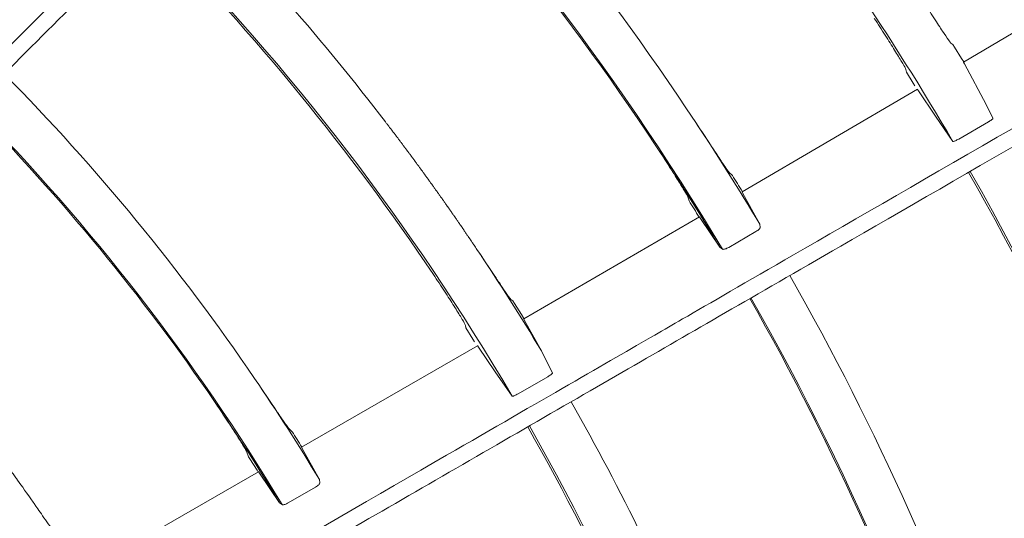
# Model space of a CAD drawing. Extents: x 0 to 420, y 0 to 297.
# Drawn here: x 123 to 127, y 177 to 179 of the extents above; entities that cross this region are included whole.
import ezdxf

# ---------------------------------------------------------------- set-up
doc = ezdxf.new("R2010")
doc.units = 0
doc.layers.add('M0', color=3, linetype='CONTINUOUS')

msp = doc.modelspace()

# ---------------------------------------------------------------- linework, layer by layer
at = {"layer": 'M0', "color": 1, "linetype": 'CONTINUOUS', "lineweight": 13}
for p, q in [((126.934763, 178.606916), (126.654125, 178.441829)), ((126.617531, 178.502746), (126.610579, 178.507645)), ((126.623091, 178.493968), (126.617531, 178.502746)), ((126.647592, 178.454707), (126.623091, 178.493968)), ((126.655151, 178.442434), (126.647592, 178.454707)), ((126.657523, 178.435216), (126.654364, 178.441106)), ((126.654364, 178.441106), (126.65473, 178.440806)), ((126.734017, 178.294024), (126.657523, 178.435216)), ((126.45355, 178.415453), (126.454824, 178.407211)), ((126.454824, 178.407211), (126.478729, 178.3684)), ((126.478729, 178.3684), (126.484542, 178.358981)), ((126.493468, 178.346866), (125.880965, 177.98864)), ((126.493842, 178.34623), (126.493745, 178.346647)), ((126.493745, 178.346647), (126.497561, 178.34119)), ((126.497561, 178.34119), (126.556233, 178.253037)), ((126.757364, 178.24558), (126.734017, 178.294024)), ((126.556233, 178.253037), (126.61723, 178.164855)), ((126.637874, 178.173166), (126.741524, 178.233114)), ((125.847001, 178.045479), (125.835967, 178.056188)), ((125.884143, 177.982441), (125.881062, 177.988187)), ((125.881062, 177.988187), (125.881414, 177.987877)), ((125.942514, 177.876203), (125.884143, 177.982441)), ((125.690953, 177.97151), (125.695772, 177.956999)), ((125.732007, 177.90123), (125.118323, 177.544885)), ((125.732142, 177.900999), (125.732057, 177.901366)), ((125.732057, 177.901366), (125.735784, 177.896071)), ((125.735784, 177.896071), (125.803332, 177.795249)), ((125.944097, 177.86442), (125.942514, 177.876203)), ((125.834249, 177.794589), (125.929567, 177.849984)), ((124.966975, 177.769275), (124.95468, 177.787641)), ((125.803332, 177.795249), (125.812515, 177.78857)), ((125.08018, 177.607657), (125.072832, 177.612914)), ((125.085781, 177.598935), (125.08018, 177.607657)), ((125.110555, 177.559742), (125.085781, 177.598935)), ((125.118651, 177.546746), (125.110555, 177.559742)), ((125.121032, 177.539604), (125.11797, 177.54528)), ((125.11797, 177.54528), (125.11823, 177.545046)), ((125.119412, 177.545521), (125.118651, 177.546746)), ((125.179838, 177.433029), (125.121032, 177.539604)), ((124.914992, 177.521937), (124.916497, 177.513205)), ((124.916497, 177.513205), (124.940677, 177.474503)), ((124.940677, 177.474503), (124.946564, 177.465088)), ((124.956771, 177.451091), (124.341948, 177.096757)), ((124.956484, 177.451587), (124.956418, 177.451866)), ((124.956418, 177.451866), (124.960122, 177.446637)), ((124.960122, 177.446637), (125.018315, 177.360158)), ((125.218146, 177.355522), (125.179838, 177.433029)), ((125.018315, 177.360158), (125.078002, 177.274812)), ((125.09837, 177.28325), (125.202051, 177.343148)), ((124.309153, 177.151056), (124.29668, 177.16338)), ((124.151132, 177.079506), (124.157035, 177.063104)), ((124.344416, 177.091984), (124.341333, 177.097649)), ((124.341333, 177.097649), (124.341537, 177.097468)), ((124.404536, 176.983644), (124.344416, 177.091984)), ((124.191936, 177.010382), (123.5763, 176.657553)), ((124.191458, 177.011214), (124.191401, 177.011451)), ((124.191401, 177.011451), (124.195139, 177.00622)), ((124.195139, 177.00622), (124.265165, 176.902986)), ((124.405974, 176.972211), (124.404536, 176.983644)), ((124.295798, 176.902602), (124.391231, 176.957814)), ((123.413905, 176.891322), (123.407568, 176.900422)), ((124.265165, 176.902986), (124.274288, 176.896519))]:
    msp.add_line(p, q, dxfattribs=at)
msp.add_circle((117.854083, 173.030529), 11.928, dxfattribs=at)
for centre, radius, start, end in [((117.854037, 173.030359), 10.156603, 30.366728, 44.684107), ((117.853933, 173.030276), 9.429113, 33.474683, 44.659642), ((117.85405, 173.030367), 9.267965, 33.530175, 44.653835), ((117.854005, 173.030334), 9.272469, 30.874368, 44.653952), ((117.854177, 173.030481), 8.546795, 37.499922, 44.624687), ((117.854038, 173.030358), 8.37198, 33.902206, 44.616773), ((117.853986, 173.030319), 8.378671, 30.436495, 44.617016), ((117.854021, 173.030346), 7.651001, 34.257136, 44.580634), ((117.853949, 173.030289), 7.490092, 34.349868, 44.571543), ((117.85401, 173.030337), 7.494487, 31.055635, 44.571862), ((117.854442, 173.030618), 9.428499, 30.925933, 33.474651), ((117.853761, 173.030182), 9.268309, 30.938973, 33.530143), ((117.909447, 173.064821), 9.370791, 31.702527, 32.107457), ((117.853971, 173.030328), 10.150053, 18.242866, 29.683834), ((117.853983, 173.03033), 10.156665, 15.366771, 29.684062), ((117.843604, 173.0238), 9.27324, 31.72894, 32.139483), ((117.793293, 172.989593), 8.620135, 33.821638, 33.937595), ((117.854158, 173.030438), 8.546836, 31.005045, 33.821267), ((117.854044, 173.030358), 9.428974, 18.474595, 29.65972), ((117.854016, 173.030344), 6.600636, 30.554579, 44.513884), ((117.853942, 173.030313), 9.268086, 18.530224, 29.65374), ((117.854011, 173.030344), 9.272459, 15.874353, 29.653953), ((117.853811, 173.030212), 7.651249, 31.111424, 34.257081), ((117.854097, 173.030396), 7.48991, 31.133973, 34.349837), ((117.853998, 173.030332), 8.547027, 22.500032, 29.624606), ((117.883438, 173.048993), 7.623434, 32.076503, 32.553448), ((117.85405, 173.03036), 8.371968, 18.902185, 29.616765), ((117.853996, 173.030337), 8.378653, 15.436476, 29.617027), ((117.837828, 173.020046), 7.501913, 32.129053, 32.611305), ((117.619812, 172.866557), 7.054798, 34.875155, 35.034306)]:
    msp.add_arc(centre, radius, start, end, dxfattribs=at)
at = {"layer": 'M0', "color": 1, "linetype": 'CONTINUOUS', "lineweight": 13, "extrusion": (0, 0, -1)}
for points, knots in [([(126.102537, 187.205196), (126.002127, 187.031279), (125.901716, 186.857364), (125.826774, 186.72756), (125.751832, 186.597757), (125.702359, 186.512066), (125.612727, 186.356819), (125.493189, 186.149774), (125.302227, 185.819017), (125.184529, 185.615159), (125.096234, 185.462227), (125.049171, 185.380712), (124.970376, 185.244236), (124.865292, 185.062225), (124.70377, 184.78246), (124.541969, 184.502212), (124.380167, 184.221964), (124.218087, 183.941233), (124.11341, 183.759926), (124.074148, 183.691924), (124.042963, 183.637908), (124.006251, 183.57432), (123.908335, 183.404724), (123.771107, 183.167039), (123.577536, 182.831765), (123.319356, 182.384584), (122.960944, 181.763798), (122.719819, 181.346156), (122.538935, 181.032855), (122.424053, 180.833874), (122.290865, 180.603185), (122.157677, 180.372496), (122.006182, 180.1101), (121.861866, 179.860138), (121.71755, 179.610175), (121.580413, 179.372646), (121.432837, 179.117038), (121.285262, 178.86143), (121.127249, 178.587744), (121.00379, 178.373906), (120.880331, 178.160069), (120.791425, 178.006079), (120.702519, 177.852089)], [0, 0, 0, 0, 1, 1, 1, 2, 2, 2, 3, 3, 3, 4, 4, 4, 5, 5, 5, 6, 6, 6, 7, 7, 7, 8, 8, 8, 9, 9, 9, 10, 10, 10, 11, 11, 11, 12, 12, 12, 13, 13, 13, 14, 14, 14, 14]), ([(129.490196, 184.587325), (129.348194, 184.445324), (129.206193, 184.303322), (129.100209, 184.197338), (128.994225, 184.091354), (128.924258, 184.021388), (128.7975, 183.89463), (128.628449, 183.725578), (128.358387, 183.455516), (128.191937, 183.289067), (128.067069, 183.164198), (128.000512, 183.097641), (127.88908, 182.986209), (127.740468, 182.837598), (127.512042, 182.609172), (127.28322, 182.38035), (127.054399, 182.151529), (126.825182, 181.922312), (126.677145, 181.774276), (126.621622, 181.718752), (126.577518, 181.674648), (126.5256, 181.622729), (126.387125, 181.484254), (126.193056, 181.290185), (125.919306, 181.016436), (125.554184, 180.651314), (125.047314, 180.144444), (124.706311, 179.803441), (124.450502, 179.547631), (124.288035, 179.385164), (124.099678, 179.196808), (123.911321, 179.008451), (123.697076, 178.794205), (123.492982, 178.590112), (123.288889, 178.386018), (123.094947, 178.192076), (122.886244, 177.983373), (122.677541, 177.77467), (122.454077, 177.551207), (122.279479, 177.376609), (122.104882, 177.202011), (121.979149, 177.076279), (121.853417, 176.950547)], [0, 0, 0, 0, 1, 1, 1, 2, 2, 2, 3, 3, 3, 4, 4, 4, 5, 5, 5, 6, 6, 6, 7, 7, 7, 8, 8, 8, 9, 9, 9, 10, 10, 10, 11, 11, 11, 12, 12, 12, 13, 13, 13, 14, 14, 14, 14]), ([(120.68871, 177.940171), (120.697318, 177.955081), (120.705927, 177.96999), (120.71726, 177.989619), (120.732071, 178.015271), (120.751536, 178.048983), (120.773227, 178.086551), (120.831069, 178.186731), (120.904744, 178.314333), (120.997092, 178.474276), (121.243342, 178.900772), (121.622366, 179.557234), (121.892504, 180.025116), (122.082528, 180.35424), (122.218673, 180.590051), (122.312404, 180.752397), (122.331139, 180.784847), (122.348179, 180.814362), (122.368357, 180.849311), (122.422162, 180.942503), (122.498274, 181.074333), (122.592158, 181.236949), (122.84247, 181.67051), (123.21912, 182.322911), (123.487174, 182.787215), (123.674895, 183.112371), (123.809356, 183.345277), (123.905026, 183.510993), (123.91544, 183.529031), (123.925395, 183.546274), (123.935349, 183.563516)], [0, 0, 0, 0, 1, 1, 1, 2, 2, 2, 3, 3, 3, 4, 4, 4, 5, 5, 5, 6, 6, 6, 7, 7, 7, 8, 8, 8, 9, 9, 9, 10, 10, 10, 10]), ([(121.862876, 177.039202), (121.87505, 177.051375), (121.887224, 177.063549), (121.903252, 177.079575), (121.924197, 177.10052), (121.951724, 177.128045), (121.982399, 177.158719), (122.064199, 177.240515), (122.168389, 177.3447), (122.298986, 177.475292), (122.647231, 177.823522), (123.183245, 178.359517), (123.565275, 178.741539), (123.834008, 179.010267), (124.026547, 179.202805), (124.159102, 179.335361), (124.185597, 179.361856), (124.209696, 179.385954), (124.238231, 179.41449), (124.314323, 179.490581), (124.421961, 179.59822), (124.554736, 179.730996), (124.908732, 180.084997), (125.441402, 180.617685), (125.820493, 180.99679), (126.085973, 181.262281), (126.276133, 181.45245), (126.411434, 181.587758), (126.426162, 181.602486), (126.44024, 181.616565), (126.454318, 181.630643)], [0, 0, 0, 0, 1, 1, 1, 2, 2, 2, 3, 3, 3, 4, 4, 4, 5, 5, 5, 6, 6, 6, 7, 7, 7, 8, 8, 8, 9, 9, 9, 10, 10, 10, 10]), ([(132.08487, 181.181867), (131.910954, 181.081457), (131.737038, 180.981047), (131.607235, 180.906105), (131.477431, 180.831163), (131.39174, 180.781689), (131.236493, 180.692058), (131.029448, 180.57252), (130.698691, 180.381558), (130.494833, 180.26386), (130.341901, 180.175565), (130.260386, 180.128502), (130.12391, 180.049708), (129.941899, 179.944623), (129.662134, 179.783101), (129.381886, 179.6213), (129.101638, 179.459499), (128.820908, 179.297418), (128.639601, 179.192741), (128.571598, 179.153479), (128.517582, 179.122293), (128.453995, 179.085581), (128.284398, 178.987665), (128.046713, 178.850437), (127.71144, 178.656867), (127.264259, 178.398687), (126.643472, 178.040276), (126.225831, 177.79915), (125.912529, 177.618265), (125.713548, 177.503384), (125.48286, 177.370195), (125.252171, 177.237007), (124.989775, 177.085513), (124.739812, 176.941197), (124.48985, 176.796881), (124.252321, 176.659743), (123.996713, 176.512168), (123.741105, 176.364593), (123.467419, 176.20658), (123.253581, 176.083121), (123.039743, 175.959662), (122.885753, 175.870756), (122.731763, 175.781849)], [0, 0, 0, 0, 1, 1, 1, 2, 2, 2, 3, 3, 3, 4, 4, 4, 5, 5, 5, 6, 6, 6, 7, 7, 7, 8, 8, 8, 9, 9, 9, 10, 10, 10, 11, 11, 11, 12, 12, 12, 13, 13, 13, 14, 14, 14, 14]), ([(122.763845, 175.865035), (122.778755, 175.873643), (122.793665, 175.882251), (122.813295, 175.893583), (122.838947, 175.908393), (122.87266, 175.927856), (122.910229, 175.949545), (123.010412, 176.007383), (123.138017, 176.081051), (123.297965, 176.173392), (123.724472, 176.419624), (124.380947, 176.798625), (124.848834, 177.068753), (125.177962, 177.258771), (125.413773, 177.394916), (125.576119, 177.488647), (125.608569, 177.507382), (125.638084, 177.524423), (125.673033, 177.5446), (125.766225, 177.598405), (125.898055, 177.674517), (126.06067, 177.768404), (126.494226, 178.018722), (127.146616, 178.395393), (127.61091, 178.663466), (127.936057, 178.851199), (128.168956, 178.985673), (128.334668, 179.08135), (128.352706, 179.091765), (128.369948, 179.10172), (128.387191, 179.111674)], [0, 0, 0, 0, 1, 1, 1, 2, 2, 2, 3, 3, 3, 4, 4, 4, 5, 5, 5, 6, 6, 6, 7, 7, 7, 8, 8, 8, 9, 9, 9, 10, 10, 10, 10]), ([(126.610579, 178.507645), (126.607796, 178.511268), (126.605013, 178.514891), (126.601718, 178.519525), (126.59625, 178.527216), (126.589372, 178.537691), (126.581171, 178.550169), (126.572969, 178.562647), (126.563444, 178.577127), (126.551071, 178.596029), (126.538698, 178.614931), (126.523478, 178.638256), (126.514644, 178.651775), (126.513113, 178.654117), (126.511774, 178.656165), (126.510435, 178.658213)], [0, 0, 0, 0, 1, 1, 1, 2, 2, 2, 3, 3, 3, 4, 4, 4, 5, 5, 5, 5]), ([(126.34302, 178.594464), (126.355911, 178.574629), (126.368802, 178.554794), (126.38085, 178.535936), (126.392898, 178.517078), (126.404102, 178.499198), (126.413734, 178.483561), (126.423367, 178.467923), (126.431426, 178.454528), (126.438129, 178.443359), (126.44388, 178.433776), (126.448632, 178.425833), (126.451472, 178.420003), (126.452264, 178.418377), (126.452907, 178.416915), (126.45355, 178.415453)], [0, 0, 0, 0, 1, 1, 1, 2, 2, 2, 3, 3, 3, 4, 4, 4, 5, 5, 5, 5]), ([(124.634812, 178.233431), (124.635931, 178.231972), (124.637051, 178.230512), (124.63814, 178.229091), (124.639229, 178.22767), (124.640289, 178.226286), (124.641465, 178.224749), (124.642641, 178.223213), (124.643932, 178.221523), (124.644787, 178.220405), (124.645428, 178.219567), (124.645823, 178.21905), (124.646447, 178.218233), (124.647279, 178.217143), (124.648518, 178.21552), (124.649765, 178.213885), (124.651013, 178.21225), (124.652269, 178.210601), (124.653081, 178.209536), (124.653689, 178.208737), (124.654048, 178.208265), (124.654737, 178.207361), (124.655655, 178.206154), (124.657159, 178.204177), (124.658048, 178.203008), (124.658715, 178.202131), (124.659036, 178.201708), (124.659703, 178.200831), (124.660591, 178.199661), (124.662093, 178.197683), (124.66301, 178.196475), (124.663697, 178.19557), (124.664056, 178.195097), (124.664662, 178.194297), (124.66547, 178.193231), (124.666718, 178.191584), (124.667965, 178.189938), (124.669211, 178.188292), (124.670456, 178.186646), (124.671265, 178.185577), (124.671871, 178.184775), (124.672232, 178.184298), (124.672914, 178.183396), (124.673822, 178.182193), (124.675301, 178.180234), (124.676209, 178.179031), (124.67689, 178.178129), (124.677251, 178.177652), (124.677856, 178.176849), (124.678664, 178.175778), (124.679906, 178.17413), (124.681148, 178.172481), (124.68239, 178.170833), (124.683631, 178.169184), (124.684437, 178.168113), (124.685041, 178.167309), (124.685401, 178.166831), (124.68608, 178.165927), (124.686986, 178.164721), (124.68846, 178.162759), (124.689365, 178.161554), (124.690043, 178.16065), (124.690402, 178.160172), (124.691005, 178.159367), (124.69181, 178.158295), (124.693048, 178.156643), (124.694286, 178.154992), (124.695524, 178.15334), (124.696761, 178.151687), (124.697564, 178.150614), (124.698166, 178.149809), (124.698525, 178.14933), (124.699201, 178.148424), (124.700104, 178.147217), (124.701573, 178.145251), (124.702475, 178.144043), (124.703151, 178.143138), (124.703509, 178.142658), (124.70411, 178.141852), (124.704912, 178.140777), (124.706146, 178.139123), (124.70738, 178.137468), (124.708613, 178.135813), (124.709846, 178.134157), (124.710646, 178.133082), (124.711246, 178.132275), (124.711604, 178.131795), (124.712278, 178.130888), (124.713178, 178.129678), (124.714641, 178.127709), (124.71554, 178.126499), (124.716214, 178.125591), (124.716571, 178.125111), (124.71717, 178.124304), (124.717969, 178.123227), (124.719199, 178.121569), (124.720428, 178.119911), (124.721657, 178.118253), (124.722886, 178.116594), (124.723683, 178.115517), (124.724281, 178.114709), (124.724637, 178.114228), (124.72531, 178.113318), (124.726206, 178.112106), (124.727665, 178.110133), (124.728561, 178.108921), (124.729232, 178.108012), (124.729588, 178.10753), (124.730185, 178.106721), (124.730981, 178.105643), (124.732206, 178.103983), (124.733432, 178.102321), (124.734657, 178.100659), (124.735882, 178.098995), (124.736676, 178.097918), (124.737271, 178.09711), (124.737623, 178.096632), (124.738297, 178.095716), (124.739195, 178.094494), (124.740666, 178.092493), (124.741536, 178.09131), (124.742188, 178.090422), (124.742503, 178.089994), (124.743155, 178.089106), (124.744024, 178.087922), (124.745494, 178.085919), (124.74639, 178.084697), (124.747063, 178.08378), (124.747414, 178.083301), (124.748007, 178.082492), (124.748797, 178.081412), (124.750019, 178.079745), (124.751238, 178.078079), (124.752458, 178.076413), (124.753676, 178.074748), (124.754466, 178.073666), (124.75506, 178.072854), (124.755413, 178.072371), (124.75608, 178.071457), (124.756969, 178.07024), (124.758415, 178.068258), (124.759304, 178.067041), (124.75997, 178.066127), (124.760323, 178.065643), (124.760915, 178.064831), (124.761704, 178.063747), (124.76292, 178.062079), (124.764134, 178.060411), (124.765349, 178.058742), (124.766563, 178.057072), (124.767352, 178.055988), (124.767943, 178.055175), (124.768295, 178.054691), (124.768959, 178.053776), (124.769845, 178.052556), (124.771286, 178.05057), (124.772172, 178.04935), (124.772836, 178.048435), (124.773187, 178.047951), (124.773777, 178.047137), (124.774564, 178.046052), (124.775775, 178.04438), (124.776986, 178.042709), (124.778196, 178.041037), (124.779406, 178.039364), (124.780191, 178.038278), (124.780781, 178.037463), (124.781131, 178.036978), (124.781793, 178.036062), (124.782676, 178.03484), (124.784113, 178.03285), (124.784995, 178.031628), (124.785656, 178.030711), (124.786007, 178.030226), (124.786594, 178.02941), (124.787378, 178.028323), (124.788585, 178.026648), (124.789791, 178.024974), (124.790998, 178.023299), (124.792203, 178.021623), (124.792986, 178.020535), (124.793573, 178.019719), (124.793922, 178.019233), (124.794582, 178.018315), (124.795461, 178.01709), (124.796893, 178.015097), (124.797772, 178.013873), (124.798431, 178.012954), (124.79878, 178.012468), (124.799366, 178.011651), (124.800147, 178.010561), (124.80135, 178.008884), (124.802552, 178.007206), (124.803754, 178.005528), (124.804955, 178.003849), (124.805735, 178.002759), (124.80632, 178.001941), (124.806668, 178.001455), (124.807325, 178.000535), (124.808202, 177.999308), (124.809628, 177.997312), (124.810504, 177.996085), (124.811161, 177.995165), (124.811509, 177.994678), (124.812093, 177.993859), (124.812871, 177.992768), (124.814069, 177.991087), (124.815267, 177.989406), (124.816465, 177.987724), (124.817663, 177.98604), (124.818439, 177.984951), (124.81902, 177.984133), (124.819364, 177.98365), (124.820023, 177.982723), (124.820902, 177.981486), (124.82234, 177.979462), (124.82319, 177.978264), (124.823828, 177.977366), (124.824136, 177.976933), (124.824773, 177.976034), (124.825623, 177.974836), (124.82706, 177.972809), (124.827936, 177.971573), (124.828593, 177.970646), (124.828936, 177.970162), (124.829517, 177.969342), (124.830291, 177.968248), (124.831489, 177.966555), (124.832675, 177.964878), (124.833861, 177.9632), (124.835036, 177.961537), (124.835831, 177.960411), (124.836427, 177.959567), (124.836811, 177.959024), (124.837408, 177.958177)], [0, 0, 0, 0, 1, 1, 1, 2, 2, 2, 3, 3, 3, 4, 4, 4, 5, 5, 5, 6, 6, 6, 7, 7, 7, 8, 8, 8, 9, 9, 9, 10, 10, 10, 11, 11, 11, 12, 12, 12, 13, 13, 13, 14, 14, 14, 15, 15, 15, 16, 16, 16, 17, 17, 17, 18, 18, 18, 19, 19, 19, 20, 20, 20, 21, 21, 21, 22, 22, 22, 23, 23, 23, 24, 24, 24, 25, 25, 25, 26, 26, 26, 27, 27, 27, 28, 28, 28, 29, 29, 29, 30, 30, 30, 31, 31, 31, 32, 32, 32, 33, 33, 33, 34, 34, 34, 35, 35, 35, 36, 36, 36, 37, 37, 37, 38, 38, 38, 39, 39, 39, 40, 40, 40, 41, 41, 41, 42, 42, 42, 43, 43, 43, 44, 44, 44, 45, 45, 45, 46, 46, 46, 47, 47, 47, 48, 48, 48, 49, 49, 49, 50, 50, 50, 51, 51, 51, 52, 52, 52, 53, 53, 53, 54, 54, 54, 55, 55, 55, 56, 56, 56, 57, 57, 57, 58, 58, 58, 59, 59, 59, 60, 60, 60, 61, 61, 61, 62, 62, 62, 63, 63, 63, 64, 64, 64, 65, 65, 65, 66, 66, 66, 67, 67, 67, 68, 68, 68, 69, 69, 69, 70, 70, 70, 71, 71, 71, 72, 72, 72, 73, 73, 73, 74, 74, 74, 75, 75, 75, 76, 76, 76, 77, 77, 77, 78, 78, 78, 78]), ([(125.835967, 178.056188), (125.832843, 178.06033), (125.829719, 178.064472), (125.825957, 178.069803), (125.820215, 178.077941), (125.812988, 178.08885), (125.804348, 178.1019), (125.795707, 178.11495), (125.785653, 178.13014), (125.773362, 178.14876), (125.76107, 178.16738), (125.746541, 178.189429), (125.736301, 178.204947), (125.729153, 178.215778), (125.724094, 178.223427), (125.719036, 178.231077)], [0, 0, 0, 0, 1, 1, 1, 2, 2, 2, 3, 3, 3, 4, 4, 4, 5, 5, 5, 5]), ([(126.757364, 178.24558), (126.757225, 178.245071), (126.757087, 178.244562), (126.756739, 178.244033), (126.756226, 178.243254), (126.755259, 178.242433), (126.754077, 178.241486), (126.752894, 178.24054), (126.751497, 178.239469), (126.749702, 178.23824), (126.747907, 178.237011), (126.745716, 178.235625), (126.74416, 178.234676), (126.743075, 178.234014), (126.7423, 178.233564), (126.741524, 178.233114)], [0, 0, 0, 0, 1, 1, 1, 2, 2, 2, 3, 3, 3, 4, 4, 4, 5, 5, 5, 5]), ([(125.57978, 178.149769), (125.592773, 178.129986), (125.605766, 178.110204), (125.617903, 178.091387), (125.63004, 178.072569), (125.64132, 178.054718), (125.651017, 178.039115), (125.660714, 178.023511), (125.668828, 178.010155), (125.675555, 177.998991), (125.681324, 177.989418), (125.686073, 177.981457), (125.688963, 177.975686), (125.689709, 177.974197), (125.690331, 177.972853), (125.690953, 177.97151)], [0, 0, 0, 0, 1, 1, 1, 2, 2, 2, 3, 3, 3, 4, 4, 4, 5, 5, 5, 5]), ([(126.637874, 178.173166), (126.635821, 178.172016), (126.633767, 178.170867), (126.631774, 178.169828), (126.629782, 178.168789), (126.62785, 178.16786), (126.6261, 178.167096), (126.624351, 178.166331), (126.622783, 178.16573), (126.621454, 178.165268), (126.62018, 178.164825), (126.619124, 178.16451), (126.618341, 178.164561), (126.617918, 178.164588), (126.617574, 178.164721), (126.61723, 178.164855)], [0, 0, 0, 0, 1, 1, 1, 2, 2, 2, 3, 3, 3, 4, 4, 4, 5, 5, 5, 5]), ([(124.835831, 177.960411), (124.836273, 177.959786), (124.836715, 177.95916), (124.837408, 177.958177), (124.838333, 177.956867), (124.839704, 177.954922), (124.84056, 177.953708), (124.841201, 177.952798), (124.841553, 177.952299), (124.842134, 177.951473), (124.84291, 177.950371), (124.844095, 177.948687), (124.845282, 177.947), (124.846468, 177.945313), (124.847655, 177.943623), (124.848426, 177.942526), (124.849004, 177.941703), (124.849348, 177.941213), (124.849998, 177.940288), (124.850864, 177.939054), (124.852273, 177.937045), (124.853138, 177.935811), (124.853787, 177.934885), (124.85413, 177.934395), (124.854707, 177.933572), (124.855476, 177.932473), (124.85666, 177.930782), (124.857843, 177.929091), (124.859026, 177.9274), (124.860208, 177.925708), (124.860976, 177.924609), (124.861551, 177.923785), (124.861894, 177.923294), (124.862541, 177.922367), (124.863403, 177.92113), (124.864807, 177.919118), (124.865669, 177.917881), (124.866316, 177.916954), (124.866658, 177.916463), (124.867233, 177.915638), (124.867999, 177.914538), (124.869179, 177.912844), (124.870358, 177.911149), (124.871536, 177.909455), (124.872714, 177.90776), (124.873479, 177.906659), (124.874053, 177.905833), (124.874394, 177.905342), (124.875038, 177.904413), (124.875898, 177.903175), (124.877297, 177.901159), (124.878156, 177.89992), (124.8788, 177.898991), (124.879141, 177.898499), (124.879713, 177.897672), (124.880477, 177.89657), (124.881652, 177.894874), (124.882826, 177.893176), (124.884, 177.891479), (124.885174, 177.889781), (124.885936, 177.888678), (124.886508, 177.887851), (124.886848, 177.887358), (124.88749, 177.886428), (124.888347, 177.885187), (124.88974, 177.883168), (124.890596, 177.881926), (124.891238, 177.880996), (124.891577, 177.880503), (124.892147, 177.879675), (124.892908, 177.878571), (124.894079, 177.876872), (124.895249, 177.875171), (124.89642, 177.87347), (124.89759, 177.871767), (124.898348, 177.870665), (124.898916, 177.869838), (124.899252, 177.869349), (124.899895, 177.868411), (124.900754, 177.86716), (124.902159, 177.865113), (124.90299, 177.863902), (124.903613, 177.862993), (124.903913, 177.862555), (124.904536, 177.861646), (124.905366, 177.860434), (124.906769, 177.858385), (124.907626, 177.857134), (124.908268, 177.856196), (124.908603, 177.855706), (124.90917, 177.854877), (124.909925, 177.853773), (124.91109, 177.852067), (124.912255, 177.850362), (124.913419, 177.848657), (124.914582, 177.846952), (124.915338, 177.845845), (124.915904, 177.845014), (124.916241, 177.84452), (124.916878, 177.843585), (124.917727, 177.842339), (124.919108, 177.840311), (124.919956, 177.839065), (124.920592, 177.838131), (124.920929, 177.837636), (124.921494, 177.836804), (124.922248, 177.835696), (124.923408, 177.833989), (124.924568, 177.832282), (124.925728, 177.830574), (124.926886, 177.828866), (124.927639, 177.827757), (124.928203, 177.826925), (124.928539, 177.826429), (124.929174, 177.825493), (124.93002, 177.824245), (124.931396, 177.822213), (124.93224, 177.820965), (124.932874, 177.82003), (124.933208, 177.819535), (124.933773, 177.818701), (124.934525, 177.817588), (124.935686, 177.81587), (124.936835, 177.814169), (124.937983, 177.812469), (124.939119, 177.810786), (124.939895, 177.809637), (124.940476, 177.808775), (124.940855, 177.808214), (124.941423, 177.80737), (124.9423, 177.806069), (124.943627, 177.804097), (124.944955, 177.802125)], [0, 0, 0, 0, 1, 1, 1, 2, 2, 2, 3, 3, 3, 4, 4, 4, 5, 5, 5, 6, 6, 6, 7, 7, 7, 8, 8, 8, 9, 9, 9, 10, 10, 10, 11, 11, 11, 12, 12, 12, 13, 13, 13, 14, 14, 14, 15, 15, 15, 16, 16, 16, 17, 17, 17, 18, 18, 18, 19, 19, 19, 20, 20, 20, 21, 21, 21, 22, 22, 22, 23, 23, 23, 24, 24, 24, 25, 25, 25, 26, 26, 26, 27, 27, 27, 28, 28, 28, 29, 29, 29, 30, 30, 30, 31, 31, 31, 32, 32, 32, 33, 33, 33, 34, 34, 34, 35, 35, 35, 36, 36, 36, 37, 37, 37, 38, 38, 38, 39, 39, 39, 40, 40, 40, 41, 41, 41, 42, 42, 42, 43, 43, 43, 44, 44, 44, 44]), ([(125.944097, 177.86442), (125.943966, 177.863521), (125.943835, 177.862621), (125.94328, 177.861583), (125.942689, 177.860477), (125.941615, 177.859215), (125.940308, 177.857917), (125.939001, 177.85662), (125.937461, 177.855286), (125.935632, 177.853958), (125.933803, 177.85263), (125.931685, 177.851307), (125.929567, 177.849984)], [0, 0, 0, 0, 1, 1, 1, 2, 2, 2, 3, 3, 3, 4, 4, 4, 4]), ([(125.072832, 177.612914), (125.070005, 177.616549), (125.067179, 177.620184), (125.063832, 177.624825), (125.058309, 177.632486), (125.051369, 177.64289), (125.043025, 177.655377), (125.03468, 177.667864), (125.02493, 177.682434), (125.012515, 177.701035), (125.000101, 177.719635), (124.985022, 177.742266), (124.975505, 177.756515), (124.97222, 177.761434), (124.969598, 177.765354), (124.966975, 177.769275)], [0, 0, 0, 0, 1, 1, 1, 2, 2, 2, 3, 3, 3, 4, 4, 4, 5, 5, 5, 5]), ([(125.834249, 177.794589), (125.832224, 177.793488), (125.830199, 177.792386), (125.828206, 177.791457), (125.826213, 177.790529), (125.824253, 177.789774), (125.822437, 177.789192), (125.820621, 177.78861), (125.818948, 177.788201), (125.817452, 177.787999), (125.815956, 177.787797), (125.814636, 177.787802), (125.81373, 177.788046), (125.813246, 177.788175), (125.812881, 177.788372), (125.812515, 177.78857)], [0, 0, 0, 0, 1, 1, 1, 2, 2, 2, 3, 3, 3, 4, 4, 4, 5, 5, 5, 5]), ([(124.802704, 177.700056), (124.815835, 177.680334), (124.828965, 177.660611), (124.841226, 177.641844), (124.853486, 177.623076), (124.864877, 177.605263), (124.874657, 177.589691), (124.884437, 177.574118), (124.892607, 177.560786), (124.899398, 177.549664), (124.905215, 177.540139), (124.91002, 177.532235), (124.912898, 177.526434), (124.913694, 177.524827), (124.914343, 177.523382), (124.914992, 177.521937)], [0, 0, 0, 0, 1, 1, 1, 2, 2, 2, 3, 3, 3, 4, 4, 4, 5, 5, 5, 5]), ([(125.218146, 177.355522), (125.217991, 177.355035), (125.217836, 177.354548), (125.217486, 177.354044), (125.216957, 177.353285), (125.215986, 177.352488), (125.214799, 177.35156), (125.213611, 177.350632), (125.212207, 177.349574), (125.210411, 177.348358), (125.208616, 177.347141), (125.20643, 177.345766), (125.204864, 177.344812), (125.203697, 177.344102), (125.202874, 177.343625), (125.202051, 177.343148)], [0, 0, 0, 0, 1, 1, 1, 2, 2, 2, 3, 3, 3, 4, 4, 4, 5, 5, 5, 5]), ([(124.29668, 177.16338), (124.293462, 177.167589), (124.290244, 177.171799), (124.286348, 177.177231), (124.280486, 177.185404), (124.273091, 177.196345), (124.264275, 177.209383), (124.255459, 177.22242), (124.245222, 177.237555), (124.232673, 177.256104), (124.220125, 177.274654), (124.205264, 177.296619), (124.194833, 177.311993), (124.187779, 177.32239), (124.182751, 177.329772), (124.177723, 177.337155)], [0, 0, 0, 0, 1, 1, 1, 2, 2, 2, 3, 3, 3, 4, 4, 4, 5, 5, 5, 5]), ([(124.037825, 177.256535), (124.051112, 177.236901), (124.064398, 177.217267), (124.076795, 177.19857), (124.089192, 177.179873), (124.100699, 177.162113), (124.110578, 177.146597), (124.120457, 177.131081), (124.128706, 177.11781), (124.135542, 177.106705), (124.141393, 177.097201), (124.146208, 177.089284), (124.149148, 177.083557), (124.149889, 177.082114), (124.15051, 177.08081), (124.151132, 177.079506)], [0, 0, 0, 0, 1, 1, 1, 2, 2, 2, 3, 3, 3, 4, 4, 4, 5, 5, 5, 5]), ([(125.09837, 177.28325), (125.096316, 177.282099), (125.094262, 177.280947), (125.092274, 177.279904), (125.090286, 177.27886), (125.088364, 177.277924), (125.086632, 177.277153), (125.084899, 177.276382), (125.083356, 177.275774), (125.082047, 177.275301), (125.08081, 177.274854), (125.079781, 177.274526), (125.079019, 177.274566), (125.078635, 177.274586), (125.078319, 177.274699), (125.078002, 177.274812)], [0, 0, 0, 0, 1, 1, 1, 2, 2, 2, 3, 3, 3, 4, 4, 4, 5, 5, 5, 5]), ([(133.709734, 177.220897), (133.515756, 177.16892), (133.321778, 177.116944), (133.177001, 177.078151), (133.032224, 177.039359), (132.936648, 177.013749), (132.763493, 176.967353), (132.532565, 176.905475), (132.163653, 176.806626), (131.936279, 176.745701), (131.765706, 176.699996), (131.674787, 176.675634), (131.522569, 176.634847), (131.319562, 176.580452), (131.007525, 176.496842), (130.694948, 176.413087), (130.382372, 176.329333), (130.069257, 176.245434), (129.867035, 176.191249), (129.791188, 176.170926), (129.730942, 176.154783), (129.66002, 176.135779), (129.470859, 176.085094), (129.205756, 176.01406), (128.831807, 175.91386), (128.333041, 175.780216), (127.640644, 175.594689), (127.174826, 175.469873), (126.825383, 175.37624), (126.603449, 175.316773), (126.346149, 175.24783), (126.088849, 175.178887), (125.796185, 175.100468), (125.517388, 175.025764), (125.238591, 174.951061), (124.973661, 174.880073), (124.688567, 174.803682), (124.403474, 174.727292), (124.098216, 174.645498), (123.859711, 174.581591), (123.621206, 174.517684), (123.449453, 174.471663), (123.2777, 174.425642)], [0, 0, 0, 0, 1, 1, 1, 2, 2, 2, 3, 3, 3, 4, 4, 4, 5, 5, 5, 6, 6, 6, 7, 7, 7, 8, 8, 8, 9, 9, 9, 10, 10, 10, 11, 11, 11, 12, 12, 12, 13, 13, 13, 14, 14, 14, 14]), ([(123.396341, 176.916483), (123.376601, 176.944355), (123.356862, 176.972226), (123.345643, 176.987802), (123.345118, 176.988532), (123.34461, 176.989235), (123.344044, 176.990019), (123.343478, 176.990804), (123.342853, 176.991671), (123.342444, 176.992237), (123.342138, 176.992662), (123.341952, 176.992918), (123.341644, 176.993345), (123.341232, 176.993915), (123.340601, 176.994789), (123.340043, 176.995562), (123.339484, 176.996334), (123.338999, 176.997005), (123.33844, 176.997778), (123.337881, 176.99855), (123.337249, 176.999424), (123.336837, 176.999993), (123.336529, 177.000419), (123.336344, 177.000674), (123.336036, 177.0011), (123.335624, 177.001669), (123.33499, 177.002542), (123.334431, 177.003314), (123.333871, 177.004086), (123.333385, 177.004756), (123.332825, 177.005528), (123.332266, 177.006299), (123.331631, 177.007173), (123.331219, 177.007741), (123.33091, 177.008167), (123.330725, 177.008421), (123.330416, 177.008847), (123.330003, 177.009415), (123.329369, 177.010288), (123.328808, 177.011059), (123.328247, 177.01183), (123.327761, 177.012499), (123.3272, 177.01327), (123.326639, 177.014041), (123.326003, 177.014913), (123.32559, 177.015481), (123.32528, 177.015906), (123.325095, 177.01616), (123.324785, 177.016586), (123.324372, 177.017153), (123.323737, 177.018025), (123.323175, 177.018795), (123.322613, 177.019566), (123.322125, 177.020235), (123.321563, 177.021004), (123.321002, 177.021773), (123.320368, 177.022642), (123.319951, 177.023213), (123.319638, 177.023641), (123.319447, 177.023902), (123.319144, 177.024317), (123.31874, 177.02487), (123.318135, 177.025697), (123.31753, 177.026524), (123.316925, 177.027351), (123.31632, 177.028178), (123.315916, 177.028731), (123.315612, 177.029145), (123.315421, 177.029406), (123.315108, 177.029834), (123.31469, 177.030404), (123.314054, 177.031271), (123.313491, 177.032039), (123.312929, 177.032807), (123.312439, 177.033475), (123.311875, 177.034244), (123.311311, 177.035013), (123.310672, 177.035883), (123.310257, 177.036449), (123.309945, 177.036873), (123.309759, 177.037126), (123.309447, 177.037551), (123.309032, 177.038116), (123.308393, 177.038986), (123.307829, 177.039754), (123.307264, 177.040522), (123.306774, 177.041189), (123.306209, 177.041957), (123.305643, 177.042725), (123.305003, 177.043594), (123.304587, 177.044159), (123.304275, 177.044583), (123.304089, 177.044836), (123.303777, 177.04526), (123.30336, 177.045825), (123.30272, 177.046694), (123.302154, 177.047461), (123.301588, 177.048228), (123.301097, 177.048894), (123.300531, 177.049662), (123.299965, 177.050429), (123.299324, 177.051297), (123.298907, 177.051861), (123.298594, 177.052285), (123.298407, 177.052537), (123.298095, 177.052961), (123.297677, 177.053525), (123.297036, 177.054393), (123.296469, 177.05516), (123.295903, 177.055926), (123.29541, 177.056592), (123.294843, 177.057358), (123.294276, 177.058124), (123.293634, 177.058991), (123.293216, 177.059555), (123.292903, 177.059979), (123.292715, 177.060231), (123.292402, 177.060654), (123.291984, 177.061218), (123.291342, 177.062085), (123.290774, 177.062851), (123.290206, 177.063616), (123.289712, 177.064281), (123.289144, 177.065046), (123.288575, 177.065812), (123.287932, 177.066678), (123.287513, 177.067242), (123.2872, 177.067664), (123.287012, 177.067917), (123.286698, 177.068339), (123.28628, 177.068902), (123.285635, 177.069768), (123.285066, 177.070533), (123.284497, 177.071298), (123.284003, 177.071962), (123.283434, 177.072727), (123.282865, 177.073491), (123.28222, 177.074357), (123.281801, 177.07492), (123.281486, 177.075342), (123.281298, 177.075594), (123.280984, 177.076016), (123.280564, 177.076579), (123.279919, 177.077444), (123.279349, 177.078208), (123.278779, 177.078972), (123.278284, 177.079635), (123.277713, 177.080399), (123.277143, 177.081163), (123.276497, 177.082027), (123.276077, 177.08259), (123.275762, 177.083011), (123.275574, 177.083263), (123.275258, 177.083685), (123.274838, 177.084247), (123.274192, 177.085111), (123.273621, 177.085874), (123.27305, 177.086638), (123.272554, 177.0873), (123.271982, 177.088063), (123.27141, 177.088826), (123.270763, 177.08969), (123.270342, 177.090252), (123.270026, 177.090673), (123.269838, 177.090924), (123.269522, 177.091345), (123.269101, 177.091907), (123.268453, 177.09277), (123.267881, 177.093533), (123.267309, 177.094295), (123.266812, 177.094957), (123.266239, 177.095719), (123.265667, 177.096482), (123.265019, 177.097344), (123.264597, 177.097905), (123.264281, 177.098326), (123.264092, 177.098577), (123.263775, 177.098998), (123.263353, 177.099559), (123.262704, 177.100421), (123.262131, 177.101183), (123.261558, 177.101945), (123.26106, 177.102606), (123.260486, 177.103367), (123.259913, 177.104129), (123.259263, 177.104991), (123.258841, 177.105551), (123.258524, 177.105971), (123.258334, 177.106222), (123.258017, 177.106642), (123.257594, 177.107203), (123.256945, 177.108064), (123.25637, 177.108825), (123.255796, 177.109586), (123.255297, 177.110247), (123.254722, 177.111007), (123.254147, 177.111768), (123.253497, 177.112629), (123.253074, 177.113189), (123.252756, 177.113608), (123.252566, 177.113859), (123.252248, 177.114279), (123.251825, 177.114839), (123.251174, 177.115699), (123.250598, 177.116459), (123.250023, 177.117219), (123.249524, 177.117879), (123.248948, 177.118639), (123.248372, 177.119399), (123.24772, 177.120259), (123.247295, 177.120818), (123.246977, 177.121237), (123.246787, 177.121488), (123.246469, 177.121907), (123.246045, 177.122466), (123.245393, 177.123326), (123.244816, 177.124085), (123.244239, 177.124844), (123.243739, 177.125503), (123.243162, 177.126262), (123.242585, 177.127021), (123.241932, 177.12788), (123.241507, 177.128439), (123.241188, 177.128858), (123.240998, 177.129109), (123.240679, 177.129527), (123.240255, 177.130085), (123.239603, 177.130942), (123.239023, 177.131703), (123.238443, 177.132464), (123.237935, 177.13313), (123.237365, 177.133878), (123.236795, 177.134625), (123.236164, 177.135454), (123.235707, 177.136052)], [0, 0, 0, 0, 1, 1, 1, 2, 2, 2, 3, 3, 3, 4, 4, 4, 5, 5, 5, 6, 6, 6, 7, 7, 7, 8, 8, 8, 9, 9, 9, 10, 10, 10, 11, 11, 11, 12, 12, 12, 13, 13, 13, 14, 14, 14, 15, 15, 15, 16, 16, 16, 17, 17, 17, 18, 18, 18, 19, 19, 19, 20, 20, 20, 21, 21, 21, 22, 22, 22, 23, 23, 23, 24, 24, 24, 25, 25, 25, 26, 26, 26, 27, 27, 27, 28, 28, 28, 29, 29, 29, 30, 30, 30, 31, 31, 31, 32, 32, 32, 33, 33, 33, 34, 34, 34, 35, 35, 35, 36, 36, 36, 37, 37, 37, 38, 38, 38, 39, 39, 39, 40, 40, 40, 41, 41, 41, 42, 42, 42, 43, 43, 43, 44, 44, 44, 45, 45, 45, 46, 46, 46, 47, 47, 47, 48, 48, 48, 49, 49, 49, 50, 50, 50, 51, 51, 51, 52, 52, 52, 53, 53, 53, 54, 54, 54, 55, 55, 55, 56, 56, 56, 57, 57, 57, 58, 58, 58, 59, 59, 59, 60, 60, 60, 61, 61, 61, 62, 62, 62, 63, 63, 63, 64, 64, 64, 65, 65, 65, 66, 66, 66, 67, 67, 67, 68, 68, 68, 69, 69, 69, 70, 70, 70, 71, 71, 71, 72, 72, 72, 73, 73, 73, 74, 74, 74, 75, 75, 75, 76, 76, 76, 77, 77, 77, 78, 78, 78, 78]), ([(124.405974, 176.972211), (124.405834, 176.971329), (124.405693, 176.970447), (124.405136, 176.969432), (124.404537, 176.968341), (124.403456, 176.967096), (124.402157, 176.965819), (124.400859, 176.964543), (124.399343, 176.963234), (124.397486, 176.961894), (124.395629, 176.960554), (124.393429, 176.959184), (124.391231, 176.957814)], [0, 0, 0, 0, 1, 1, 1, 2, 2, 2, 3, 3, 3, 4, 4, 4, 4]), ([(123.528526, 176.727204), (123.525632, 176.730844), (123.522737, 176.734484), (123.519306, 176.739125), (123.513683, 176.746734), (123.506621, 176.757036), (123.498057, 176.769488), (123.489494, 176.78194), (123.479429, 176.796544), (123.466864, 176.814762), (123.454299, 176.83298), (123.439235, 176.854811), (123.428904, 176.869726), (123.422804, 176.878532), (123.418354, 176.884927), (123.413905, 176.891322)], [0, 0, 0, 0, 1, 1, 1, 2, 2, 2, 3, 3, 3, 4, 4, 4, 5, 5, 5, 5]), ([(124.295798, 176.902602), (124.293767, 176.9015), (124.291736, 176.900398), (124.289744, 176.89947), (124.287751, 176.898541), (124.285795, 176.897785), (124.283988, 176.897202), (124.28218, 176.896618), (124.28052, 176.896207), (124.279043, 176.896003), (124.277566, 176.8958), (124.276272, 176.895803), (124.275391, 176.896045), (124.274957, 176.896165), (124.274622, 176.896342), (124.274288, 176.896519)], [0, 0, 0, 0, 1, 1, 1, 2, 2, 2, 3, 3, 3, 4, 4, 4, 5, 5, 5, 5])]:
    msp.add_open_spline(points, degree=3, knots=knots, dxfattribs=at)

doc.saveas('drawing.dxf')
